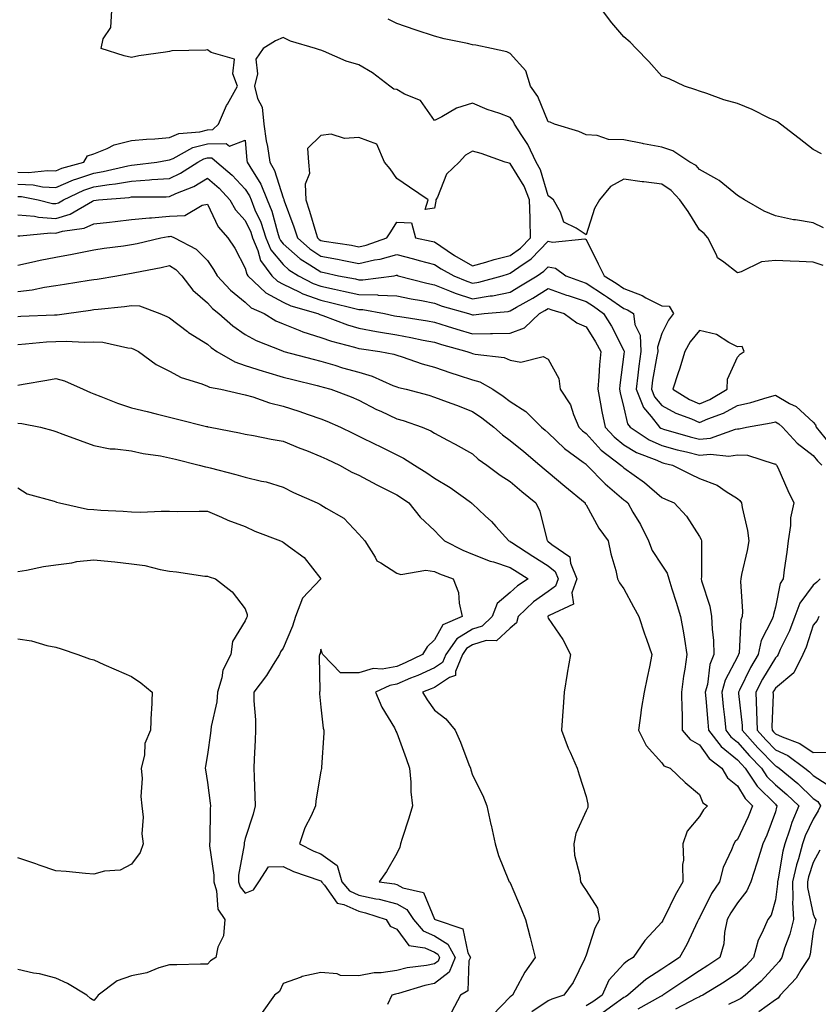
# Model space of a CAD drawing. Units: inches. Extents: x 939443 to 942083, y 7295258 to 7297898.
# Drawn here: x 940128 to 940339, y 7296170 to 7296430 of the extents above; entities that cross this region are included whole.
import ezdxf

# ---------------------------------------------------------------- set-up
doc = ezdxf.new("R2010")
doc.units = ezdxf.units.IN
doc.header["$MEASUREMENT"] = 0
doc.layers.add('Contour_93947295', color=7, linetype='Continuous', true_color=0x3f2ac9)

msp = doc.modelspace()

# ---------------------------------------------------------------- linework, layer by layer
at = {"layer": 'Contour_93947295'}
for points in [[(940128.05, 7296389.27, 3249), (940130.79, 7296389.18, 3249), (940135.86, 7296389.73, 3249), (940138.05, 7296389.62, 3249), (940139.67, 7296390.3, 3249), (940145.4, 7296391.92, 3249), (940146.44, 7296393.53, 3249), (940148.05, 7296394.11, 3249), (940151.64, 7296395.51, 3249), (940153.47, 7296396.5, 3249), (940158.05, 7296397.58, 3249), (940161.97, 7296398, 3249), (940164.17, 7296398.04, 3249), (940168.05, 7296398.39, 3249), (940170.54, 7296399.43, 3249), (940176.06, 7296399.93, 3249), (940178.05, 7296400.45, 3249), (940179.49, 7296400.48, 3249), (940181.03, 7296401.92, 3249), (940183.11, 7296406.86, 3249), (940183.33, 7296407.2, 3249), (940186.04, 7296411.92, 3249), (940184.78, 7296415.19, 3249), (940185.2, 7296419.07, 3249), (940179.09, 7296420.88, 3249), (940178.05, 7296421.58, 3249), (940177.62, 7296421.49, 3249), (940168.67, 7296421.3, 3249), (940168.05, 7296421.11, 3249), (940167.04, 7296420.91, 3249), (940159.99, 7296419.98, 3249), (940158.05, 7296419.53, 3249), (940156.11, 7296419.98, 3249), (940150.04, 7296421.92, 3249), (940150.56, 7296424.43, 3249), (940152.53, 7296427.44, 3249), (940152.8, 7296431.92, 3249)], [(940340.23, 7296394.1, 3247), (940338.05, 7296395.27, 3247), (940334.31, 7296398.18, 3247), (940329.42, 7296401.92, 3247), (940328.65, 7296402.52, 3247), (940328.05, 7296402.8, 3247), (940326.42, 7296403.55, 3247), (940321.93, 7296405.8, 3247), (940318.05, 7296407.38, 3247), (940314.45, 7296408.32, 3247), (940309.92, 7296410.05, 3247), (940308.05, 7296410.64, 3247), (940307.08, 7296410.95, 3247), (940304.06, 7296411.92, 3247), (940299.98, 7296413.85, 3247), (940298.05, 7296414.59, 3247), (940294.61, 7296418.48, 3247), (940291.26, 7296421.92, 3247), (940289.71, 7296423.58, 3247), (940288.05, 7296425, 3247), (940284.83, 7296428.7, 3247), (940282.36, 7296431.92, 3247)], [(940340.72, 7296374.59, 3248), (940338.05, 7296375.87, 3248), (940333.33, 7296376.64, 3248), (940332.8, 7296376.67, 3248), (940328.05, 7296377.7, 3248), (940325.12, 7296378.99, 3248), (940319.87, 7296381.92, 3248), (940318.77, 7296382.64, 3248), (940318.05, 7296383.08, 3248), (940313.2, 7296387.07, 3248), (940312.61, 7296387.36, 3248), (940308.05, 7296389.97, 3248), (940307.16, 7296391.03, 3248), (940305.5, 7296391.92, 3248), (940300.97, 7296394.84, 3248), (940298.05, 7296395.82, 3248), (940293.22, 7296396.75, 3248), (940292.94, 7296396.81, 3248), (940288.05, 7296397.77, 3248), (940283.96, 7296397.83, 3248), (940281, 7296398.97, 3248), (940278.05, 7296399.07, 3248), (940276.15, 7296400.02, 3248), (940269.75, 7296401.92, 3248), (940268.62, 7296402.49, 3248), (940268.05, 7296402.55, 3248), (940265.34, 7296409.21, 3248), (940263.38, 7296411.92, 3248), (940262.14, 7296416.01, 3248), (940258.05, 7296420.6, 3248), (940257.15, 7296421.02, 3248), (940253.05, 7296421.92, 3248), (940248.91, 7296422.78, 3248), (940248.05, 7296422.91, 3248), (940246.74, 7296423.23, 3248), (940240.55, 7296424.42, 3248), (940238.05, 7296425.15, 3248), (940233.2, 7296426.77, 3248), (940232.97, 7296426.84, 3248), (940228.05, 7296428.48, 3248), (940225.76, 7296429.63, 3248)], [(940340.7, 7296364.57, 3249), (940338.05, 7296365.45, 3249), (940334.35, 7296365.62, 3249), (940331.92, 7296365.79, 3249), (940328.05, 7296365.96, 3249), (940324.38, 7296365.59, 3249), (940319.06, 7296362.93, 3249), (940318.05, 7296362.71, 3249), (940314.44, 7296365.53, 3249), (940312.75, 7296366.62, 3249), (940312.51, 7296367.46, 3249), (940310.21, 7296371.92, 3249), (940309.21, 7296373.08, 3249), (940308.05, 7296374.05, 3249), (940305.01, 7296378.88, 3249), (940302.78, 7296381.92, 3249), (940300.56, 7296384.43, 3249), (940298.05, 7296386.05, 3249), (940293.28, 7296386.69, 3249), (940292.86, 7296386.73, 3249), (940288.05, 7296387.4, 3249), (940284.48, 7296385.49, 3249), (940281.64, 7296381.92, 3249), (940280.32, 7296379.65, 3249), (940278.05, 7296372.74, 3249), (940275.48, 7296374.49, 3249), (940272.19, 7296376.06, 3249), (940271.31, 7296378.66, 3249), (940269.43, 7296381.92, 3249), (940268.69, 7296382.56, 3249), (940268.05, 7296382.98, 3249), (940266.02, 7296389.89, 3249), (940264.92, 7296391.92, 3249), (940262.66, 7296396.53, 3249), (940261.08, 7296398.89, 3249), (940259.19, 7296401.92, 3249), (940258.81, 7296402.68, 3249), (940258.05, 7296403.67, 3249), (940255.27, 7296404.7, 3249), (940251.92, 7296405.79, 3249), (940248.05, 7296407.47, 3249), (940243.85, 7296406.12, 3249), (940239.96, 7296403.83, 3249), (940238.05, 7296402.91, 3249), (940234.3, 7296408.17, 3249), (940230.13, 7296409.84, 3249), (940228.05, 7296411.04, 3249), (940227.31, 7296411.18, 3249), (940226.28, 7296411.92, 3249), (940221.63, 7296415.5, 3249), (940218.05, 7296417.55, 3249), (940214.71, 7296418.58, 3249), (940208.75, 7296421.22, 3249), (940208.05, 7296421.48, 3249), (940207.68, 7296421.55, 3249), (940206.59, 7296421.92, 3249), (940200.01, 7296423.88, 3249), (940198.05, 7296424.83, 3249), (940196.03, 7296423.94, 3249), (940192.83, 7296421.92, 3249), (940190.89, 7296419.08, 3249), (940191.3, 7296415.17, 3249), (940190.5, 7296411.92, 3249), (940191.29, 7296408.68, 3249), (940192.54, 7296406.41, 3249), (940193.01, 7296401.92, 3249), (940193.62, 7296397.49, 3249), (940193.91, 7296396.06, 3249), (940194.54, 7296391.92, 3249), (940195.81, 7296389.68, 3249), (940198.05, 7296382.44, 3249), (940198.23, 7296382.1, 3249), (940198.24, 7296381.92, 3249), (940198.33, 7296381.64, 3249), (940200.92, 7296374.79, 3249), (940201.84, 7296371.92, 3249), (940205.11, 7296368.98, 3249), (940208.05, 7296367.06, 3249), (940212.4, 7296366.27, 3249), (940214.07, 7296365.9, 3249), (940218.05, 7296365.14, 3249), (940222.19, 7296366.06, 3249), (940223.69, 7296366.28, 3249), (940228.05, 7296367.48, 3249), (940232.52, 7296366.39, 3249), (940234.03, 7296365.94, 3249), (940238.05, 7296364.88, 3249), (940239.82, 7296363.69, 3249), (940243.13, 7296361.92, 3249), (940246.56, 7296360.43, 3249), (940248.05, 7296359.93, 3249), (940249.75, 7296360.22, 3249), (940255.87, 7296361.92, 3249), (940257.55, 7296362.42, 3249), (940258.05, 7296362.55, 3249), (940260.31, 7296364.18, 3249), (940263.59, 7296366.38, 3249), (940268.05, 7296371.01, 3249), (940269.21, 7296370.76, 3249), (940277.74, 7296371.61, 3249), (940278.05, 7296371.45, 3249), (940281.22, 7296365.09, 3249), (940282.85, 7296361.92, 3249), (940286.04, 7296359.91, 3249), (940288.05, 7296358.5, 3249), (940292.84, 7296356.71, 3249), (940293.86, 7296356.11, 3249), (940298.05, 7296353.94, 3249), (940300.03, 7296353.9, 3249), (940301.17, 7296351.92, 3249), (940299.8, 7296350.17, 3249), (940298.05, 7296346.63, 3249), (940296.9, 7296343.07, 3249), (940296.97, 7296341.92, 3249), (940296.78, 7296340.65, 3249), (940295.62, 7296334.35, 3249), (940295.31, 7296331.92, 3249), (940296.1, 7296329.97, 3249), (940298.05, 7296327.67, 3249), (940301.75, 7296325.62, 3249), (940305.87, 7296324.1, 3249), (940308.05, 7296323.15, 3249), (940310.23, 7296324.1, 3249), (940314.34, 7296325.63, 3249), (940318.05, 7296327.62, 3249), (940321.56, 7296328.41, 3249), (940325.9, 7296329.77, 3249), (940328.05, 7296330.33, 3249), (940331.78, 7296328.19, 3249), (940333.5, 7296327.37, 3249), (940338.05, 7296323.21, 3249), (940338.68, 7296322.55, 3249), (940338.78, 7296321.92, 3249), (940342.28, 7296317.69, 3249)], [(940128.05, 7296386.06, 3248), (940132.03, 7296385.9, 3248), (940134.56, 7296385.41, 3248), (940138.05, 7296385.23, 3248), (940142.75, 7296387.22, 3248), (940143.59, 7296387.46, 3248), (940148.05, 7296389.01, 3248), (940150.58, 7296389.39, 3248), (940157.08, 7296390.95, 3248), (940158.05, 7296391.12, 3248), (940158.8, 7296391.17, 3248), (940164.71, 7296391.92, 3248), (940167.53, 7296392.44, 3248), (940168.05, 7296392.49, 3248), (940169.02, 7296392.89, 3248), (940174.22, 7296395.75, 3248), (940178.05, 7296396.74, 3248), (940182.98, 7296396.85, 3248), (940183.89, 7296396.08, 3248), (940188.05, 7296397.74, 3248), (940188.5, 7296392.37, 3248), (940188.57, 7296391.92, 3248), (940189.23, 7296390.74, 3248), (940192.2, 7296386.07, 3248), (940193.89, 7296381.92, 3248), (940195.08, 7296378.95, 3248), (940196.56, 7296373.41, 3248), (940197.04, 7296371.92, 3248), (940197.35, 7296371.22, 3248), (940198.05, 7296370.36, 3248), (940202.54, 7296366.41, 3248), (940205.15, 7296364.82, 3248), (940208.05, 7296362.91, 3248), (940208.89, 7296362.76, 3248), (940212.72, 7296361.92, 3248), (940217.18, 7296361.05, 3248), (940218.05, 7296360.86, 3248), (940219.14, 7296360.83, 3248), (940227.36, 7296361.92, 3248), (940227.96, 7296362.01, 3248), (940228.05, 7296362.03, 3248), (940228.14, 7296362.01, 3248), (940228.44, 7296361.92, 3248), (940236.03, 7296359.9, 3248), (940238.05, 7296359.5, 3248), (940242.01, 7296357.96, 3248), (940243.46, 7296357.33, 3248), (940248.05, 7296355.8, 3248), (940252.72, 7296356.59, 3248), (940253.33, 7296356.64, 3248), (940258.05, 7296357.6, 3248), (940260.77, 7296359.2, 3248), (940265.16, 7296361.92, 3248), (940266.89, 7296363.08, 3248), (940268.05, 7296364.29, 3248), (940269.99, 7296363.86, 3248), (940272.72, 7296361.92, 3248), (940276.58, 7296360.45, 3248), (940278.05, 7296359.97, 3248), (940282.93, 7296356.8, 3248), (940283.72, 7296356.25, 3248), (940288.05, 7296353.21, 3248), (940288.99, 7296352.86, 3248), (940290.57, 7296351.92, 3248), (940290.94, 7296349.03, 3248), (940292.31, 7296346.18, 3248), (940292.54, 7296341.92, 3248), (940291.98, 7296337.99, 3248), (940291.76, 7296335.63, 3248), (940291.27, 7296331.92, 3248), (940293.23, 7296327.1, 3248), (940295.25, 7296324.72, 3248), (940297.43, 7296321.92, 3248), (940297.81, 7296321.68, 3248), (940298.05, 7296321.57, 3248), (940298.54, 7296321.43, 3248), (940305.52, 7296319.39, 3248), (940308.05, 7296318.75, 3248), (940310.94, 7296319.03, 3248), (940317.54, 7296321.41, 3248), (940318.05, 7296321.5, 3248), (940318.49, 7296321.48, 3248), (940320.39, 7296321.92, 3248), (940326.93, 7296323.04, 3248), (940328.05, 7296323.33, 3248), (940328.95, 7296322.82, 3248), (940329.91, 7296321.92, 3248), (940333.82, 7296317.69, 3248), (940338.05, 7296314.46, 3248), (940339.19, 7296313.06, 3248), (940340.32, 7296311.92, 3248)], [(940128.05, 7296382.84, 3247), (940128.94, 7296382.81, 3247), (940133.41, 7296381.92, 3247), (940137.14, 7296381.01, 3247), (940138.05, 7296380.95, 3247), (940138.79, 7296381.18, 3247), (940140.07, 7296381.92, 3247), (940145.45, 7296384.52, 3247), (940148.05, 7296385.42, 3247), (940152.16, 7296386.03, 3247), (940153.8, 7296386.17, 3247), (940158.05, 7296386.91, 3247), (940162.78, 7296387.19, 3247), (940163.41, 7296387.28, 3247), (940168.05, 7296387.59, 3247), (940171, 7296388.97, 3247), (940175.54, 7296391.92, 3247), (940177.16, 7296392.81, 3247), (940178.05, 7296393.04, 3247), (940179.2, 7296393.07, 3247), (940180.54, 7296391.92, 3247), (940184.62, 7296388.49, 3247), (940188.05, 7296384.74, 3247), (940189.14, 7296383.01, 3247), (940189.59, 7296381.92, 3247), (940190.63, 7296379.34, 3247), (940192.15, 7296376.02, 3247), (940193.51, 7296371.92, 3247), (940194.86, 7296368.73, 3247), (940198.05, 7296364.83, 3247), (940199.59, 7296363.46, 3247), (940202.13, 7296361.92, 3247), (940205.99, 7296359.86, 3247), (940208.05, 7296359.11, 3247), (940211.64, 7296358.33, 3247), (940214, 7296357.87, 3247), (940218.05, 7296356.94, 3247), (940222.95, 7296356.82, 3247), (940223.2, 7296356.77, 3247), (940228.05, 7296356.62, 3247), (940231.9, 7296355.77, 3247), (940234.6, 7296355.37, 3247), (940238.05, 7296354.69, 3247), (940240.04, 7296353.91, 3247), (940247.05, 7296351.92, 3247), (940247.81, 7296351.68, 3247), (940248.05, 7296351.6, 3247), (940248.36, 7296351.61, 3247), (940251.17, 7296351.92, 3247), (940257.47, 7296352.5, 3247), (940258.05, 7296352.61, 3247), (940259.72, 7296353.59, 3247), (940263.96, 7296356.01, 3247), (940268.05, 7296358.52, 3247), (940272.91, 7296356.78, 3247), (940273.3, 7296356.67, 3247), (940278.05, 7296355.09, 3247), (940279.98, 7296353.85, 3247), (940282.69, 7296351.92, 3247), (940284.74, 7296348.61, 3247), (940288.05, 7296342.12, 3247), (940288.11, 7296341.98, 3247), (940288.12, 7296341.92, 3247), (940288.11, 7296341.86, 3247), (940288.05, 7296341.23, 3247), (940286.99, 7296332.98, 3247), (940286.89, 7296331.92, 3247), (940287.08, 7296330.95, 3247), (940288.05, 7296327.02, 3247), (940288.96, 7296322.83, 3247), (940289.67, 7296321.92, 3247), (940294.73, 7296318.6, 3247), (940298.05, 7296317.09, 3247), (940302.11, 7296315.98, 3247), (940304.56, 7296315.41, 3247), (940308.05, 7296314.52, 3247), (940310.93, 7296314.8, 3247), (940315.73, 7296314.24, 3247), (940318.05, 7296314.63, 3247), (940320.66, 7296314.53, 3247), (940327.74, 7296312.23, 3247), (940328.05, 7296312.21, 3247), (940328.19, 7296312.06, 3247), (940328.38, 7296311.92, 3247), (940328.67, 7296311.3, 3247), (940331.32, 7296305.19, 3247), (940332.95, 7296301.92, 3247), (940332, 7296297.97, 3247), (940332.08, 7296295.95, 3247), (940331.47, 7296291.92, 3247), (940331.07, 7296288.9, 3247), (940330.41, 7296284.28, 3247), (940330.09, 7296281.92, 3247), (940329.29, 7296280.68, 3247), (940328.05, 7296274.38, 3247), (940327.53, 7296272.44, 3247), (940327.48, 7296271.92, 3247), (940327.14, 7296271.01, 3247), (940324.34, 7296265.63, 3247), (940323.48, 7296261.92, 3247), (940321.5, 7296258.47, 3247), (940318.6, 7296252.47, 3247), (940318.32, 7296251.92, 3247), (940318.33, 7296251.64, 3247), (940319.28, 7296243.15, 3247), (940319.32, 7296241.92, 3247), (940323.42, 7296237.29, 3247), (940328.05, 7296232.52, 3247), (940328.45, 7296232.32, 3247), (940329.01, 7296231.92, 3247), (940334, 7296227.87, 3247), (940338.05, 7296223.9, 3247), (940339.25, 7296223.12, 3247), (940339.97, 7296221.92, 3247), (940339.32, 7296220.65, 3247), (940338.05, 7296218.45, 3247), (940335.93, 7296214.04, 3247), (940335.2, 7296211.92, 3247), (940334.12, 7296207.99, 3247), (940333.59, 7296206.38, 3247), (940332.55, 7296201.92, 3247), (940332.7, 7296197.27, 3247), (940332.59, 7296196.46, 3247), (940332.8, 7296191.92, 3247), (940331.91, 7296188.06, 3247), (940330.48, 7296184.35, 3247), (940329.77, 7296181.92, 3247), (940329.09, 7296180.88, 3247), (940328.05, 7296179.79, 3247), (940324.28, 7296175.69, 3247), (940320.06, 7296171.92, 3247), (940318.94, 7296171.03, 3247), (940318.05, 7296170.65, 3247), (940315.66, 7296169.53, 3247)], [(940128.05, 7296377.97, 3246), (940132.38, 7296377.59, 3246), (940133.46, 7296377.33, 3246), (940138.05, 7296377.05, 3246), (940141.82, 7296378.15, 3246), (940147.74, 7296381.61, 3246), (940148.05, 7296381.75, 3246), (940149.3, 7296381.92, 3246), (940157.38, 7296382.59, 3246), (940158.05, 7296382.71, 3246), (940158.89, 7296382.76, 3246), (940167.21, 7296382.76, 3246), (940168.05, 7296382.82, 3246), (940169.73, 7296383.6, 3246), (940174.48, 7296385.49, 3246), (940178.05, 7296387.64, 3246), (940181.13, 7296385, 3246), (940183.97, 7296381.92, 3246), (940185.45, 7296379.32, 3246), (940188.05, 7296376.5, 3246), (940189.5, 7296373.37, 3246), (940189.97, 7296371.92, 3246), (940191.36, 7296368.61, 3246), (940192.05, 7296365.92, 3246), (940195.06, 7296361.92, 3246), (940196.59, 7296360.46, 3246), (940198.05, 7296359.65, 3246), (940202.32, 7296357.65, 3246), (940203.27, 7296357.14, 3246), (940208.05, 7296355.41, 3246), (940210.91, 7296354.78, 3246), (940216.62, 7296353.35, 3246), (940218.05, 7296353.02, 3246), (940219.12, 7296352.99, 3246), (940224.83, 7296351.92, 3246), (940227.48, 7296351.35, 3246), (940228.05, 7296351.26, 3246), (940228.86, 7296351.11, 3246), (940236.16, 7296350.03, 3246), (940238.05, 7296349.65, 3246), (940241.34, 7296348.63, 3246), (940243.91, 7296347.78, 3246), (940248.05, 7296346.56, 3246), (940252.79, 7296346.66, 3246), (940253.36, 7296346.61, 3246), (940258.05, 7296346.71, 3246), (940261.81, 7296348.16, 3246), (940265.75, 7296351.92, 3246), (940267.21, 7296352.76, 3246), (940268.05, 7296353.28, 3246), (940269.05, 7296352.92, 3246), (940272.32, 7296351.92, 3246), (940275.64, 7296349.51, 3246), (940278.05, 7296348.38, 3246), (940280.59, 7296344.46, 3246), (940281.97, 7296341.92, 3246), (940281.61, 7296338.36, 3246), (940281.43, 7296335.3, 3246), (940281.13, 7296331.92, 3246), (940281.87, 7296328.1, 3246), (940282.19, 7296326.06, 3246), (940283.07, 7296321.92, 3246), (940285.46, 7296319.33, 3246), (940288.05, 7296317.27, 3246), (940291.39, 7296315.26, 3246), (940296.79, 7296313.18, 3246), (940298.05, 7296312.6, 3246), (940298.59, 7296312.46, 3246), (940300.86, 7296311.92, 3246), (940305.6, 7296309.47, 3246), (940308.05, 7296308.38, 3246), (940312.7, 7296306.57, 3246), (940315.04, 7296304.93, 3246), (940318.05, 7296303.08, 3246), (940318.68, 7296302.55, 3246), (940319.1, 7296301.92, 3246), (940319.29, 7296300.68, 3246), (940320.73, 7296294.6, 3246), (940321.07, 7296291.92, 3246), (940320.58, 7296289.39, 3246), (940319.14, 7296283.01, 3246), (940318.92, 7296281.92, 3246), (940318.82, 7296281.15, 3246), (940319.35, 7296273.22, 3246), (940319.24, 7296271.92, 3246), (940318.92, 7296271.05, 3246), (940318.45, 7296262.32, 3246), (940318.35, 7296261.92, 3246), (940318.25, 7296261.72, 3246), (940318.05, 7296261.32, 3246), (940314.81, 7296255.16, 3246), (940313.93, 7296251.92, 3246), (940314.29, 7296248.16, 3246), (940314.62, 7296245.35, 3246), (940314.97, 7296241.92, 3246), (940316.31, 7296240.18, 3246), (940318.05, 7296238.77, 3246), (940321.25, 7296235.12, 3246), (940324.36, 7296231.92, 3246), (940325.82, 7296229.69, 3246), (940328.05, 7296227.5, 3246), (940331.1, 7296224.97, 3246), (940334.21, 7296221.92, 3246), (940332.39, 7296217.58, 3246), (940331.88, 7296215.75, 3246), (940330.56, 7296211.92, 3246), (940330.02, 7296209.95, 3246), (940328.78, 7296202.65, 3246), (940328.62, 7296201.92, 3246), (940328.64, 7296201.33, 3246), (940328.05, 7296197.13, 3246), (940326.9, 7296193.07, 3246), (940326.08, 7296191.92, 3246), (940324.59, 7296188.46, 3246), (940323.47, 7296186.5, 3246), (940322.3, 7296181.92, 3246), (940320.26, 7296179.71, 3246), (940318.05, 7296177.72, 3246), (940314.57, 7296175.4, 3246), (940308.9, 7296171.92, 3246), (940308.32, 7296171.65, 3246), (940308.05, 7296171.52, 3246), (940307.26, 7296171.13, 3246), (940301.69, 7296168.28, 3246)], [(940128.05, 7296372.45, 3245), (940128.54, 7296372.41, 3245), (940136.76, 7296373.21, 3245), (940138.05, 7296373.13, 3245), (940139.77, 7296373.64, 3245), (940145.55, 7296374.42, 3245), (940148.05, 7296375.57, 3245), (940152.2, 7296376.07, 3245), (940153.74, 7296376.23, 3245), (940158.05, 7296376.75, 3245), (940162.76, 7296377.21, 3245), (940163.34, 7296377.21, 3245), (940168.05, 7296377.6, 3245), (940172.13, 7296377.84, 3245), (940176.67, 7296380.54, 3245), (940178.05, 7296380.79, 3245), (940180.92, 7296374.79, 3245), (940183.49, 7296371.92, 3245), (940185.31, 7296369.18, 3245), (940188.05, 7296363.88, 3245), (940188.45, 7296362.32, 3245), (940188.75, 7296361.92, 3245), (940193.54, 7296357.41, 3245), (940198.05, 7296354.89, 3245), (940200.07, 7296353.94, 3245), (940207.19, 7296351.92, 3245), (940207.79, 7296351.66, 3245), (940208.05, 7296351.58, 3245), (940208.58, 7296351.39, 3245), (940215.09, 7296348.96, 3245), (940218.05, 7296348.07, 3245), (940222.76, 7296347.21, 3245), (940223.24, 7296347.11, 3245), (940228.05, 7296346.29, 3245), (940231.76, 7296345.63, 3245), (940235.07, 7296344.9, 3245), (940238.05, 7296344.32, 3245), (940239.89, 7296343.76, 3245), (940246.57, 7296341.92, 3245), (940247.64, 7296341.51, 3245), (940248.05, 7296341.37, 3245), (940248.81, 7296341.16, 3245), (940256.46, 7296340.33, 3245), (940258.05, 7296339.61, 3245), (940260.86, 7296339.11, 3245), (940266.74, 7296340.61, 3245), (940268.05, 7296339.86, 3245), (940270.87, 7296334.74, 3245), (940271.22, 7296331.92, 3245), (940273.94, 7296327.81, 3245), (940274.71, 7296325.26, 3245), (940276.14, 7296321.92, 3245), (940277.11, 7296320.98, 3245), (940278.05, 7296320.27, 3245), (940282.02, 7296315.89, 3245), (940287.25, 7296311.92, 3245), (940287.64, 7296311.51, 3245), (940288.05, 7296311.18, 3245), (940290.74, 7296309.23, 3245), (940293.46, 7296307.33, 3245), (940298.05, 7296303.37, 3245), (940299.02, 7296302.89, 3245), (940301.31, 7296301.92, 3245), (940304.54, 7296298.41, 3245), (940308.05, 7296293.09, 3245), (940308.43, 7296292.3, 3245), (940308.57, 7296291.92, 3245), (940308.51, 7296291.46, 3245), (940308.51, 7296282.38, 3245), (940308.46, 7296281.92, 3245), (940308.58, 7296281.39, 3245), (940310.76, 7296274.63, 3245), (940311.22, 7296271.92, 3245), (940311.34, 7296268.63, 3245), (940311.72, 7296265.59, 3245), (940311.84, 7296261.92, 3245), (940310.75, 7296259.22, 3245), (940310.1, 7296253.97, 3245), (940309.55, 7296251.92, 3245), (940309.71, 7296250.26, 3245), (940310.2, 7296244.07, 3245), (940310.41, 7296241.92, 3245), (940313.74, 7296237.61, 3245), (940318.05, 7296234.1, 3245), (940319.07, 7296232.94, 3245), (940320.06, 7296231.92, 3245), (940323.25, 7296227.12, 3245), (940328.05, 7296222.35, 3245), (940328.28, 7296222.15, 3245), (940328.53, 7296221.92, 3245), (940328.38, 7296221.59, 3245), (940328.05, 7296220.38, 3245), (940325.76, 7296214.21, 3245), (940324.73, 7296211.92, 3245), (940323.23, 7296207.1, 3245), (940323.15, 7296206.82, 3245), (940321.56, 7296201.92, 3245), (940320.51, 7296199.46, 3245), (940318.05, 7296196.34, 3245), (940316.26, 7296193.71, 3245), (940315.3, 7296191.92, 3245), (940314.61, 7296188.48, 3245), (940314.44, 7296185.53, 3245), (940313.4, 7296181.92, 3245), (940310.21, 7296179.76, 3245), (940308.05, 7296178.4, 3245), (940304.14, 7296175.83, 3245), (940298.37, 7296171.92, 3245), (940298.16, 7296171.81, 3245), (940298.05, 7296171.76, 3245), (940297.69, 7296171.56, 3245), (940291.74, 7296168.23, 3245)], [(940128.05, 7296364.73, 3244), (940131.61, 7296365.48, 3244), (940133.94, 7296366.03, 3244), (940138.05, 7296366.83, 3244), (940142.37, 7296367.6, 3244), (940144.1, 7296367.97, 3244), (940148.05, 7296368.72, 3244), (940150.83, 7296369.14, 3244), (940155.94, 7296369.81, 3244), (940158.05, 7296370.11, 3244), (940159.54, 7296370.43, 3244), (940165.8, 7296371.92, 3244), (940167.71, 7296372.26, 3244), (940168.05, 7296372.29, 3244), (940168.44, 7296372.31, 3244), (940169.37, 7296371.92, 3244), (940175.09, 7296368.96, 3244), (940178.05, 7296365.94, 3244), (940179.7, 7296363.57, 3244), (940180.61, 7296361.92, 3244), (940184.2, 7296358.07, 3244), (940188.05, 7296354.9, 3244), (940189.6, 7296353.47, 3244), (940193.04, 7296351.92, 3244), (940196.17, 7296350.04, 3244), (940198.05, 7296349.2, 3244), (940202.49, 7296347.48, 3244), (940203.26, 7296347.13, 3244), (940208.05, 7296345.61, 3244), (940210.8, 7296344.67, 3244), (940216.91, 7296343.06, 3244), (940218.05, 7296342.72, 3244), (940218.72, 7296342.59, 3244), (940223.59, 7296341.92, 3244), (940227.32, 7296341.19, 3244), (940228.05, 7296340.91, 3244), (940229.5, 7296340.47, 3244), (940234.8, 7296338.67, 3244), (940238.05, 7296337.78, 3244), (940242.38, 7296336.25, 3244), (940244.28, 7296335.69, 3244), (940248.05, 7296334.46, 3244), (940250.03, 7296333.9, 3244), (940253.44, 7296331.92, 3244), (940256.2, 7296330.07, 3244), (940258.05, 7296328.69, 3244), (940262.15, 7296326.02, 3244), (940266.25, 7296321.92, 3244), (940267.24, 7296321.11, 3244), (940268.05, 7296320.44, 3244), (940272.4, 7296316.27, 3244), (940277.29, 7296312.68, 3244), (940278.05, 7296312.11, 3244), (940278.14, 7296312.01, 3244), (940278.25, 7296311.92, 3244), (940283.06, 7296306.93, 3244), (940288.05, 7296302.76, 3244), (940288.54, 7296302.41, 3244), (940289.09, 7296301.92, 3244), (940290.45, 7296299.52, 3244), (940292.39, 7296296.26, 3244), (940294.54, 7296291.92, 3244), (940295.48, 7296289.35, 3244), (940298.05, 7296285.52, 3244), (940299.51, 7296283.38, 3244), (940299.88, 7296281.92, 3244), (940300.7, 7296279.27, 3244), (940301.82, 7296275.69, 3244), (940302.98, 7296271.92, 3244), (940303.76, 7296267.63, 3244), (940304.01, 7296265.96, 3244), (940304.7, 7296261.92, 3244), (940304.15, 7296258.02, 3244), (940303.83, 7296256.14, 3244), (940303.28, 7296251.92, 3244), (940303.32, 7296247.19, 3244), (940303.41, 7296246.56, 3244), (940303.46, 7296241.92, 3244), (940305.55, 7296239.42, 3244), (940308.05, 7296238.06, 3244), (940310.61, 7296234.48, 3244), (940313.94, 7296231.92, 3244), (940315.43, 7296229.3, 3244), (940318.05, 7296227.26, 3244), (940320.04, 7296223.91, 3244), (940322.04, 7296221.92, 3244), (940320.9, 7296219.07, 3244), (940318.05, 7296213.08, 3244), (940317.45, 7296212.52, 3244), (940317.06, 7296211.92, 3244), (940316.48, 7296210.35, 3244), (940314.28, 7296205.69, 3244), (940313.26, 7296201.92, 3244), (940311.21, 7296198.76, 3244), (940308.05, 7296192.41, 3244), (940307.86, 7296192.11, 3244), (940307.78, 7296191.92, 3244), (940307.49, 7296191.36, 3244), (940304.66, 7296185.31, 3244), (940302.71, 7296181.92, 3244), (940299.9, 7296180.07, 3244), (940298.05, 7296178.83, 3244), (940293.87, 7296176.1, 3244), (940289.12, 7296171.92, 3244), (940288.43, 7296171.54, 3244), (940288.05, 7296171.32, 3244), (940286.06, 7296169.93, 3244), (940282.56, 7296167.41, 3244)], [(940128.05, 7296357.74, 3243), (940131.79, 7296358.18, 3243), (940135.02, 7296358.89, 3243), (940138.05, 7296359.32, 3243), (940140.32, 7296359.65, 3243), (940146.82, 7296360.69, 3243), (940148.05, 7296360.88, 3243), (940148.97, 7296361, 3243), (940154.11, 7296361.92, 3243), (940157.49, 7296362.48, 3243), (940158.05, 7296362.56, 3243), (940158.87, 7296362.74, 3243), (940165.87, 7296364.1, 3243), (940168.05, 7296364.58, 3243), (940169.7, 7296363.57, 3243), (940171.32, 7296361.92, 3243), (940174.2, 7296358.07, 3243), (940178.05, 7296354.74, 3243), (940179.41, 7296353.28, 3243), (940181.1, 7296351.92, 3243), (940184.78, 7296348.65, 3243), (940188.05, 7296346.36, 3243), (940190.91, 7296344.78, 3243), (940197.92, 7296342.05, 3243), (940198.05, 7296341.99, 3243), (940198.1, 7296341.97, 3243), (940198.29, 7296341.92, 3243), (940206.01, 7296339.88, 3243), (940208.05, 7296339.36, 3243), (940211.69, 7296338.28, 3243), (940213.76, 7296337.63, 3243), (940218.05, 7296336.41, 3243), (940221.54, 7296335.41, 3243), (940227.06, 7296332.91, 3243), (940228.05, 7296332.55, 3243), (940228.53, 7296332.4, 3243), (940230.55, 7296331.92, 3243), (940236.51, 7296330.38, 3243), (940238.05, 7296329.88, 3243), (940241.34, 7296328.63, 3243), (940243.82, 7296327.69, 3243), (940248.05, 7296326.05, 3243), (940250.51, 7296324.38, 3243), (940253.72, 7296321.92, 3243), (940256.01, 7296319.88, 3243), (940258.05, 7296318.4, 3243), (940261.59, 7296315.46, 3243), (940265.88, 7296311.92, 3243), (940267.03, 7296310.9, 3243), (940268.05, 7296310.07, 3243), (940272.46, 7296306.33, 3243), (940277.78, 7296301.92, 3243), (940277.85, 7296301.72, 3243), (940278.05, 7296301.42, 3243), (940281.42, 7296295.29, 3243), (940283.88, 7296291.92, 3243), (940284.57, 7296288.44, 3243), (940285.88, 7296284.09, 3243), (940286.39, 7296281.92, 3243), (940286.91, 7296280.78, 3243), (940288.05, 7296279.22, 3243), (940290.62, 7296274.49, 3243), (940292.01, 7296271.92, 3243), (940293.45, 7296267.32, 3243), (940294, 7296265.97, 3243), (940295.47, 7296261.92, 3243), (940294.79, 7296258.66, 3243), (940294.18, 7296255.79, 3243), (940293.38, 7296251.92, 3243), (940292.59, 7296247.38, 3243), (940292.52, 7296246.39, 3243), (940291.87, 7296241.92, 3243), (940293.97, 7296237.84, 3243), (940298.05, 7296233.26, 3243), (940298.62, 7296232.49, 3243), (940300.27, 7296231.92, 3243), (940304.26, 7296228.13, 3243), (940308.05, 7296224.97, 3243), (940308.89, 7296222.76, 3243), (940310.15, 7296221.92, 3243), (940309.07, 7296220.9, 3243), (940308.05, 7296219.12, 3243), (940304.74, 7296215.23, 3243), (940303.65, 7296211.92, 3243), (940303.76, 7296207.63, 3243), (940303.53, 7296206.44, 3243), (940303.61, 7296201.92, 3243), (940301.57, 7296198.4, 3243), (940298.84, 7296192.71, 3243), (940298.44, 7296191.92, 3243), (940298.3, 7296191.67, 3243), (940298.05, 7296191.24, 3243), (940293.57, 7296186.4, 3243), (940290.5, 7296181.92, 3243), (940288.98, 7296180.99, 3243), (940288.05, 7296180.19, 3243), (940284.09, 7296175.88, 3243), (940282.27, 7296171.92, 3243), (940279.82, 7296170.15, 3243), (940278.05, 7296169.1, 3243)], [(940128.05, 7296351.16, 3242), (940128.76, 7296351.21, 3242), (940137.68, 7296351.55, 3242), (940138.05, 7296351.57, 3242), (940138.39, 7296351.58, 3242), (940140.83, 7296351.92, 3242), (940147.16, 7296352.81, 3242), (940148.05, 7296352.95, 3242), (940149.23, 7296353.1, 3242), (940156.18, 7296353.79, 3242), (940158.05, 7296354.05, 3242), (940160.11, 7296353.98, 3242), (940165.53, 7296351.92, 3242), (940167.31, 7296351.18, 3242), (940168.05, 7296350.8, 3242), (940172.79, 7296347.18, 3242), (940173.08, 7296346.95, 3242), (940178.05, 7296343.8, 3242), (940179.06, 7296342.93, 3242), (940180.56, 7296341.92, 3242), (940185.27, 7296339.14, 3242), (940188.05, 7296338.24, 3242), (940192.83, 7296336.7, 3242), (940193.45, 7296336.52, 3242), (940198.05, 7296335.13, 3242), (940200.61, 7296334.48, 3242), (940207.06, 7296332.91, 3242), (940208.05, 7296332.65, 3242), (940208.62, 7296332.49, 3242), (940210.68, 7296331.92, 3242), (940216.04, 7296329.91, 3242), (940218.05, 7296329.05, 3242), (940222.74, 7296326.61, 3242), (940223.85, 7296326.12, 3242), (940228.05, 7296324.16, 3242), (940229.79, 7296323.66, 3242), (940234.79, 7296321.92, 3242), (940237.06, 7296320.93, 3242), (940238.05, 7296320.35, 3242), (940241.48, 7296318.49, 3242), (940243.53, 7296317.4, 3242), (940248.05, 7296314.85, 3242), (940249.6, 7296313.47, 3242), (940251.86, 7296311.92, 3242), (940255.4, 7296309.27, 3242), (940258.05, 7296307.58, 3242), (940261.06, 7296304.93, 3242), (940264.79, 7296301.92, 3242), (940265.85, 7296299.72, 3242), (940267.68, 7296292.29, 3242), (940267.81, 7296291.92, 3242), (940267.95, 7296291.82, 3242), (940268.05, 7296291.76, 3242), (940269, 7296290.97, 3242), (940273.8, 7296287.67, 3242), (940273.92, 7296286.05, 3242), (940275.59, 7296281.92, 3242), (940274.33, 7296278.2, 3242), (940274.76, 7296275.21, 3242), (940268.34, 7296272.21, 3242), (940268.05, 7296271.99, 3242), (940267.96, 7296271.92, 3242), (940267.94, 7296271.81, 3242), (940268.05, 7296271.49, 3242), (940271.95, 7296265.82, 3242), (940273.98, 7296261.92, 3242), (940273.03, 7296256.94, 3242), (940273.03, 7296256.9, 3242), (940272.25, 7296251.92, 3242), (940272, 7296247.97, 3242), (940271.86, 7296245.73, 3242), (940271.61, 7296241.92, 3242), (940273.34, 7296237.21, 3242), (940273.89, 7296236.08, 3242), (940275.71, 7296231.92, 3242), (940276.25, 7296230.12, 3242), (940278.05, 7296224.4, 3242), (940278.54, 7296222.41, 3242), (940278.57, 7296221.92, 3242), (940278.5, 7296221.47, 3242), (940278.05, 7296220.62, 3242), (940275.33, 7296214.64, 3242), (940274.83, 7296211.92, 3242), (940275.03, 7296208.9, 3242), (940276.39, 7296203.58, 3242), (940276.55, 7296201.92, 3242), (940277.11, 7296200.98, 3242), (940278.05, 7296199.56, 3242), (940281.06, 7296194.93, 3242), (940281.6, 7296191.92, 3242), (940280.37, 7296189.6, 3242), (940278.05, 7296182.55, 3242), (940277.87, 7296182.1, 3242), (940277.86, 7296181.92, 3242), (940277.63, 7296181.5, 3242), (940274.63, 7296175.34, 3242), (940272.19, 7296171.92, 3242), (940269.03, 7296170.94, 3242), (940268.05, 7296170.42, 3242), (940263.7, 7296167.57, 3242)], [(940128.05, 7296343.77, 3241), (940130.03, 7296343.9, 3241), (940135.56, 7296344.41, 3241), (940138.05, 7296344.57, 3241), (940140.79, 7296344.66, 3241), (940145.61, 7296344.36, 3241), (940148.05, 7296344.47, 3241), (940150.48, 7296344.35, 3241), (940157.09, 7296342.88, 3241), (940158.05, 7296342.82, 3241), (940158.67, 7296342.55, 3241), (940159.85, 7296341.92, 3241), (940164.56, 7296338.43, 3241), (940168.05, 7296336.71, 3241), (940171.13, 7296335, 3241), (940176.63, 7296333.34, 3241), (940178.05, 7296332.77, 3241), (940178.62, 7296332.49, 3241), (940181.59, 7296331.92, 3241), (940186.86, 7296330.73, 3241), (940188.05, 7296330.49, 3241), (940190.06, 7296329.91, 3241), (940194.46, 7296328.33, 3241), (940198.05, 7296327.46, 3241), (940202.24, 7296326.11, 3241), (940204.71, 7296325.26, 3241), (940208.05, 7296324.15, 3241), (940209.64, 7296323.51, 3241), (940213.25, 7296321.92, 3241), (940216.46, 7296320.33, 3241), (940218.05, 7296319.58, 3241), (940222.69, 7296317.28, 3241), (940223.17, 7296317.04, 3241), (940228.05, 7296314.63, 3241), (940229.87, 7296313.74, 3241), (940232.73, 7296311.92, 3241), (940235.98, 7296309.85, 3241), (940238.05, 7296308.47, 3241), (940242.16, 7296306.03, 3241), (940247.82, 7296301.92, 3241), (940247.93, 7296301.8, 3241), (940248.05, 7296301.68, 3241), (940251.42, 7296298.55, 3241), (940253.12, 7296296.99, 3241), (940254.27, 7296295.7, 3241), (940257.7, 7296291.92, 3241), (940257.94, 7296291.81, 3241), (940258.05, 7296291.77, 3241), (940258.48, 7296291.49, 3241), (940263.96, 7296287.83, 3241), (940268.05, 7296285.31, 3241), (940269.9, 7296283.77, 3241), (940270.65, 7296281.92, 3241), (940269.99, 7296279.98, 3241), (940268.05, 7296278.5, 3241), (940264.19, 7296275.78, 3241), (940260.11, 7296271.92, 3241), (940259.72, 7296270.25, 3241), (940258.05, 7296268.81, 3241), (940254.43, 7296265.54, 3241), (940251.71, 7296265.58, 3241), (940248.05, 7296264.42, 3241), (940246.5, 7296263.47, 3241), (940245.4, 7296261.92, 3241), (940243.56, 7296257.43, 3241), (940243.61, 7296256.36, 3241), (940241.99, 7296255.86, 3241), (940238.05, 7296253.23, 3241), (940237.15, 7296252.82, 3241), (940234.87, 7296251.92, 3241), (940236.08, 7296249.95, 3241), (940238.05, 7296247.24, 3241), (940241.06, 7296244.93, 3241), (940243.47, 7296241.92, 3241), (940244.87, 7296238.74, 3241), (940247.14, 7296232.83, 3241), (940247.51, 7296231.92, 3241), (940247.62, 7296231.49, 3241), (940248.05, 7296230.04, 3241), (940250.82, 7296224.69, 3241), (940251.84, 7296221.92, 3241), (940252.93, 7296217.04, 3241), (940252.97, 7296216.84, 3241), (940254.09, 7296211.92, 3241), (940254.94, 7296208.81, 3241), (940257.62, 7296202.35, 3241), (940257.77, 7296201.92, 3241), (940257.9, 7296201.77, 3241), (940258.05, 7296201.61, 3241), (940260.9, 7296194.77, 3241), (940262.1, 7296191.92, 3241), (940263.34, 7296187.21, 3241), (940263.5, 7296186.47, 3241), (940264.61, 7296181.92, 3241), (940261.92, 7296178.05, 3241), (940259.37, 7296173.24, 3241), (940258.62, 7296171.92, 3241), (940258.26, 7296171.71, 3241), (940258.05, 7296171.5, 3241), (940253.33, 7296166.64, 3241)], [(940128.05, 7296333.03, 3240), (940129.39, 7296333.26, 3240), (940135.63, 7296334.34, 3240), (940138.05, 7296334.73, 3240), (940140.32, 7296334.19, 3240), (940145.27, 7296331.92, 3240), (940147.18, 7296331.05, 3240), (940148.05, 7296330.75, 3240), (940149.91, 7296330.06, 3240), (940154.35, 7296328.22, 3240), (940158.05, 7296327.04, 3240), (940162.15, 7296326.02, 3240), (940164.54, 7296325.43, 3240), (940168.05, 7296324.56, 3240), (940170.16, 7296324.03, 3240), (940177.86, 7296322.11, 3240), (940178.05, 7296322.06, 3240), (940178.17, 7296322.04, 3240), (940178.8, 7296321.92, 3240), (940186.58, 7296320.45, 3240), (940188.05, 7296320.09, 3240), (940190.27, 7296319.7, 3240), (940194.89, 7296318.76, 3240), (940198.05, 7296318.23, 3240), (940202.51, 7296316.38, 3240), (940204.24, 7296315.73, 3240), (940208.05, 7296314.22, 3240), (940209.59, 7296313.46, 3240), (940212.95, 7296311.92, 3240), (940216.21, 7296310.08, 3240), (940218.05, 7296309.27, 3240), (940222.83, 7296306.7, 3240), (940223.71, 7296306.26, 3240), (940228.05, 7296304.05, 3240), (940229.35, 7296303.22, 3240), (940231.28, 7296301.92, 3240), (940234.29, 7296298.16, 3240), (940238.05, 7296294.62, 3240), (940239.37, 7296293.24, 3240), (940240.68, 7296291.92, 3240), (940245.56, 7296289.43, 3240), (940248.05, 7296288.42, 3240), (940252.71, 7296286.58, 3240), (940253.64, 7296286.33, 3240), (940258.05, 7296284.87, 3240), (940259.83, 7296283.7, 3240), (940262.79, 7296281.92, 3240), (940259.94, 7296280.03, 3240), (940258.05, 7296278.25, 3240), (940254.57, 7296275.4, 3240), (940253.29, 7296271.92, 3240), (940250.61, 7296269.36, 3240), (940248.05, 7296268.55, 3240), (940243.94, 7296266.03, 3240), (940241.04, 7296261.92, 3240), (940240.17, 7296259.8, 3240), (940238.05, 7296258.39, 3240), (940233.63, 7296256.34, 3240), (940231.74, 7296255.61, 3240), (940228.05, 7296254.06, 3240), (940226.23, 7296253.74, 3240), (940222.49, 7296251.92, 3240), (940224.16, 7296248.03, 3240), (940227.45, 7296242.52, 3240), (940227.78, 7296241.92, 3240), (940227.82, 7296241.69, 3240), (940228.05, 7296241.22, 3240), (940230.53, 7296234.4, 3240), (940231.44, 7296231.92, 3240), (940231.79, 7296228.18, 3240), (940231.78, 7296225.65, 3240), (940232.22, 7296221.92, 3240), (940231.25, 7296218.72, 3240), (940229.48, 7296213.35, 3240), (940229.03, 7296211.92, 3240), (940228.91, 7296211.06, 3240), (940228.05, 7296209.34, 3240), (940225.39, 7296204.58, 3240), (940223.42, 7296201.92, 3240), (940227.44, 7296201.31, 3240), (940228.05, 7296201.15, 3240), (940229.68, 7296200.29, 3240), (940235.16, 7296199.03, 3240), (940238.05, 7296192.05, 3240), (940238.12, 7296191.99, 3240), (940238.18, 7296191.92, 3240), (940245.56, 7296189.43, 3240), (940246.88, 7296183.09, 3240), (940247.5, 7296181.92, 3240), (940247.13, 7296181, 3240), (940246.88, 7296173.09, 3240), (940244.86, 7296171.92, 3240), (940242.51, 7296167.46, 3240)], [(940128.05, 7296322.94, 3239), (940129.06, 7296322.93, 3239), (940134.02, 7296321.92, 3239), (940137.21, 7296321.08, 3239), (940138.05, 7296320.74, 3239), (940139.92, 7296320.05, 3239), (940144.49, 7296318.36, 3239), (940148.05, 7296317.06, 3239), (940152.36, 7296316.23, 3239), (940153.74, 7296316.23, 3239), (940158.05, 7296315.63, 3239), (940161.1, 7296314.97, 3239), (940165.65, 7296314.32, 3239), (940168.05, 7296313.86, 3239), (940169.6, 7296313.47, 3239), (940175.85, 7296311.92, 3239), (940177.56, 7296311.43, 3239), (940178.05, 7296311.37, 3239), (940178.8, 7296311.17, 3239), (940185.54, 7296309.41, 3239), (940188.05, 7296308.71, 3239), (940192.31, 7296307.66, 3239), (940193.59, 7296307.46, 3239), (940198.05, 7296306.05, 3239), (940200.83, 7296304.7, 3239), (940207.01, 7296301.92, 3239), (940207.72, 7296301.59, 3239), (940208.05, 7296301.44, 3239), (940209.43, 7296300.54, 3239), (940214.05, 7296297.92, 3239), (940218.05, 7296293.64, 3239), (940218.89, 7296292.76, 3239), (940219.64, 7296291.92, 3239), (940222.35, 7296287.62, 3239), (940222.77, 7296286.64, 3239), (940223.83, 7296286.14, 3239), (940228.05, 7296283.36, 3239), (940229.12, 7296282.99, 3239), (940235.77, 7296284.2, 3239), (940238.05, 7296283.85, 3239), (940239.37, 7296283.24, 3239), (940242.96, 7296281.92, 3239), (940244.39, 7296278.26, 3239), (940244.51, 7296275.46, 3239), (940245.34, 7296271.92, 3239), (940240.22, 7296269.75, 3239), (940238.05, 7296265.8, 3239), (940236.08, 7296263.89, 3239), (940234.88, 7296261.92, 3239), (940230.29, 7296259.68, 3239), (940228.05, 7296258.75, 3239), (940224.19, 7296258.06, 3239), (940221.81, 7296258.16, 3239), (940218.05, 7296257.03, 3239), (940213.21, 7296257.08, 3239), (940208.58, 7296261.92, 3239), (940208.36, 7296262.23, 3239), (940208.05, 7296263.34, 3239), (940207.8, 7296262.17, 3239), (940207.7, 7296261.92, 3239), (940207.6, 7296261.47, 3239), (940207.77, 7296252.2, 3239), (940207.65, 7296251.92, 3239), (940207.65, 7296251.52, 3239), (940208.05, 7296247.96, 3239), (940208.61, 7296242.48, 3239), (940208.83, 7296241.92, 3239), (940208.77, 7296241.2, 3239), (940208.23, 7296232.1, 3239), (940208.22, 7296231.92, 3239), (940208.21, 7296231.76, 3239), (940208.05, 7296231.08, 3239), (940206.68, 7296223.29, 3239), (940206.59, 7296221.92, 3239), (940205.46, 7296219.33, 3239), (940203.83, 7296216.14, 3239), (940202.43, 7296211.92, 3239), (940206.14, 7296210.01, 3239), (940208.05, 7296209.25, 3239), (940212.31, 7296206.18, 3239), (940213.6, 7296201.92, 3239), (940215.62, 7296199.49, 3239), (940218.05, 7296198.39, 3239), (940222.58, 7296197.39, 3239), (940223.39, 7296197.26, 3239), (940228.05, 7296196.03, 3239), (940230.74, 7296194.61, 3239), (940232.52, 7296191.92, 3239), (940235.07, 7296188.94, 3239), (940238.05, 7296187.64, 3239), (940241.58, 7296185.45, 3239), (940243.45, 7296181.92, 3239), (940241.9, 7296178.07, 3239), (940238.05, 7296175.05, 3239), (940235.44, 7296174.53, 3239), (940228.55, 7296172.42, 3239), (940228.05, 7296172.3, 3239), (940227.72, 7296172.25, 3239), (940226.75, 7296171.92, 3239), (940225.6, 7296169.47, 3239)], [(940128.05, 7296305.94, 3238), (940130.49, 7296304.36, 3238), (940137.6, 7296302.37, 3238), (940138.05, 7296302.18, 3238), (940138.25, 7296302.12, 3238), (940139.05, 7296301.92, 3238), (940146.44, 7296300.31, 3238), (940148.05, 7296300.17, 3238), (940149.92, 7296300.05, 3238), (940155.85, 7296299.72, 3238), (940158.05, 7296299.57, 3238), (940160.45, 7296299.52, 3238), (940165.88, 7296299.75, 3238), (940168.05, 7296299.7, 3238), (940170.3, 7296299.67, 3238), (940175.91, 7296299.78, 3238), (940178.05, 7296299.74, 3238), (940181.83, 7296298.14, 3238), (940183.49, 7296297.36, 3238), (940188.05, 7296295.69, 3238), (940190.63, 7296294.5, 3238), (940197.37, 7296291.92, 3238), (940197.84, 7296291.71, 3238), (940198.05, 7296291.6, 3238), (940199.51, 7296290.46, 3238), (940203.62, 7296287.49, 3238), (940208.05, 7296281.92, 3238), (940203.21, 7296276.76, 3238), (940201.33, 7296271.92, 3238), (940200.58, 7296269.39, 3238), (940198.05, 7296263.57, 3238), (940197.41, 7296262.56, 3238), (940197.08, 7296261.92, 3238), (940195.43, 7296259.3, 3238), (940193.65, 7296256.32, 3238), (940190.33, 7296251.92, 3238), (940190.34, 7296249.63, 3238), (940190.78, 7296244.65, 3238), (940190.8, 7296241.92, 3238), (940190.72, 7296239.25, 3238), (940190.41, 7296234.28, 3238), (940190.34, 7296231.92, 3238), (940190.4, 7296229.57, 3238), (940190.63, 7296224.5, 3238), (940190.71, 7296221.92, 3238), (940190.19, 7296219.78, 3238), (940188.05, 7296213.28, 3238), (940187.79, 7296212.18, 3238), (940187.76, 7296211.92, 3238), (940187.75, 7296211.62, 3238), (940186.31, 7296203.66, 3238), (940186.29, 7296201.92, 3238), (940186.71, 7296200.58, 3238), (940188.05, 7296198.89, 3238), (940190.23, 7296199.74, 3238), (940191.69, 7296201.92, 3238), (940194.17, 7296205.8, 3238), (940198.05, 7296205.9, 3238), (940200.76, 7296204.63, 3238), (940207.72, 7296202.25, 3238), (940208.05, 7296202.13, 3238), (940208.17, 7296202.04, 3238), (940208.21, 7296201.92, 3238), (940208.96, 7296201.01, 3238), (940212.35, 7296196.22, 3238), (940214.05, 7296195.92, 3238), (940218.05, 7296194.12, 3238), (940219.85, 7296193.72, 3238), (940225.29, 7296191.92, 3238), (940226.29, 7296190.16, 3238), (940228.05, 7296189.34, 3238), (940231.22, 7296185.09, 3238), (940235.51, 7296184.46, 3238), (940238.05, 7296183.35, 3238), (940238.93, 7296182.8, 3238), (940239.4, 7296181.92, 3238), (940239.01, 7296180.96, 3238), (940238.05, 7296180.2, 3238), (940235.91, 7296179.78, 3238), (940230.84, 7296179.13, 3238), (940228.05, 7296178.45, 3238), (940223.99, 7296177.86, 3238), (940222.11, 7296177.86, 3238), (940218.05, 7296177.02, 3238), (940213.25, 7296177.12, 3238), (940212.36, 7296177.61, 3238), (940208.05, 7296177.91, 3238), (940203.11, 7296176.86, 3238), (940202.86, 7296176.73, 3238), (940198.05, 7296175.02, 3238), (940197.08, 7296172.89, 3238), (940195.76, 7296171.92, 3238), (940192.56, 7296167.41, 3238)], [(940128.05, 7296283.81, 3237), (940130.28, 7296284.15, 3237), (940134.81, 7296285.16, 3237), (940138.05, 7296285.57, 3237), (940142.27, 7296286.14, 3237), (940143.55, 7296286.42, 3237), (940148.05, 7296286.92, 3237), (940152.61, 7296286.48, 3237), (940153.63, 7296286.34, 3237), (940158.05, 7296285.88, 3237), (940161.51, 7296285.38, 3237), (940165.63, 7296284.34, 3237), (940168.05, 7296283.91, 3237), (940169.88, 7296283.75, 3237), (940177.35, 7296282.62, 3237), (940178.05, 7296282.55, 3237), (940178.54, 7296282.41, 3237), (940180.23, 7296281.92, 3237), (940184.59, 7296278.46, 3237), (940188.05, 7296273.94, 3237), (940188.58, 7296272.45, 3237), (940188.6, 7296271.92, 3237), (940188.39, 7296271.58, 3237), (940188.05, 7296270.78, 3237), (940184.65, 7296265.32, 3237), (940184.21, 7296261.92, 3237), (940182.18, 7296257.79, 3237), (940181.88, 7296255.75, 3237), (940180.71, 7296251.92, 3237), (940180.53, 7296249.44, 3237), (940179.06, 7296242.93, 3237), (940178.96, 7296241.92, 3237), (940178.88, 7296241.09, 3237), (940178.05, 7296235.5, 3237), (940177.57, 7296232.4, 3237), (940177.47, 7296231.92, 3237), (940177.54, 7296231.41, 3237), (940178.05, 7296228.1, 3237), (940178.8, 7296222.67, 3237), (940178.87, 7296221.92, 3237), (940178.76, 7296221.21, 3237), (940178.67, 7296212.54, 3237), (940178.6, 7296211.92, 3237), (940178.59, 7296211.38, 3237), (940179.76, 7296203.63, 3237), (940179.74, 7296201.92, 3237), (940180.51, 7296199.46, 3237), (940180.82, 7296194.69, 3237), (940182.69, 7296191.92, 3237), (940182.35, 7296187.62, 3237), (940180.79, 7296184.66, 3237), (940180.27, 7296181.92, 3237), (940178.92, 7296181.05, 3237), (940178.05, 7296180.15, 3237), (940176.25, 7296180.12, 3237), (940169.99, 7296179.98, 3237), (940168.05, 7296179.95, 3237), (940165.28, 7296179.15, 3237), (940162.09, 7296177.88, 3237), (940158.05, 7296177.02, 3237), (940154.27, 7296175.7, 3237), (940149.19, 7296171.92, 3237), (940148.69, 7296171.28, 3237), (940148.05, 7296170.51, 3237), (940147.17, 7296171.04, 3237), (940146.26, 7296171.92, 3237), (940141.14, 7296175.01, 3237), (940138.05, 7296176.41, 3237), (940133.69, 7296177.56, 3237), (940132.17, 7296177.8, 3237), (940128.05, 7296178.71, 3237)], [(940339.92, 7296281.92, 3248), (940338.97, 7296281, 3248), (940338.05, 7296280.21, 3248), (940334.51, 7296275.46, 3248), (940333.22, 7296271.92, 3248), (940331.79, 7296268.18, 3248), (940329.32, 7296263.19, 3248), (940328.75, 7296261.92, 3248), (940328.52, 7296261.45, 3248), (940328.05, 7296261.06, 3248), (940324.62, 7296255.35, 3248), (940322.87, 7296251.92, 3248), (940323.07, 7296246.94, 3248), (940323.07, 7296246.9, 3248), (940323.25, 7296241.92, 3248), (940325.5, 7296239.37, 3248), (940328.05, 7296236.74, 3248), (940331.33, 7296235.2, 3248), (940335.85, 7296231.92, 3248), (940337.06, 7296230.93, 3248), (940338.05, 7296229.97, 3248), (940342.95, 7296226.82, 3248)], [(940339.56, 7296271.92, 3249), (940339.07, 7296270.9, 3249), (940338.05, 7296269.61, 3249), (940336.14, 7296263.83, 3249), (940335.28, 7296261.92, 3249), (940332.89, 7296257.08, 3249), (940328.05, 7296253.02, 3249), (940327.64, 7296252.33, 3249), (940327.42, 7296251.92, 3249), (940327.45, 7296251.32, 3249), (940327.13, 7296242.84, 3249), (940327.17, 7296241.92, 3249), (940327.58, 7296241.45, 3249), (940328.05, 7296240.97, 3249), (940329.84, 7296240.13, 3249), (940334.51, 7296238.38, 3249), (940338.05, 7296236, 3249), (940342.26, 7296236.13, 3249)], [(940128.05, 7296266.01, 3236), (940131.6, 7296265.47, 3236), (940135.68, 7296264.29, 3236), (940138.05, 7296263.83, 3236), (940139.49, 7296263.36, 3236), (940143.89, 7296261.92, 3236), (940146.92, 7296260.79, 3236), (940148.05, 7296260.45, 3236), (940150.7, 7296259.27, 3236), (940153.95, 7296257.82, 3236), (940158.05, 7296256.05, 3236), (940160.51, 7296254.38, 3236), (940163.45, 7296251.92, 3236), (940163.27, 7296247.14, 3236), (940163.23, 7296246.74, 3236), (940163.08, 7296241.92, 3236), (940161.53, 7296238.44, 3236), (940161.45, 7296235.32, 3236), (940160.61, 7296231.92, 3236), (940160.81, 7296229.16, 3236), (940160.52, 7296224.39, 3236), (940160.76, 7296221.92, 3236), (940161.06, 7296218.91, 3236), (940160.71, 7296214.58, 3236), (940161.11, 7296211.92, 3236), (940160.32, 7296209.65, 3236), (940158.05, 7296206.56, 3236), (940155.01, 7296204.96, 3236), (940150.85, 7296204.72, 3236), (940148.05, 7296203.93, 3236), (940145.88, 7296204.09, 3236), (940140.76, 7296204.63, 3236), (940138.05, 7296204.8, 3236), (940133.67, 7296206.3, 3236), (940132.75, 7296206.62, 3236), (940128.05, 7296208.24, 3236)], [(940339.75, 7296210.22, 3248), (940338.05, 7296206.99, 3248), (940336.78, 7296203.19, 3248), (940336.49, 7296201.92, 3248), (940336.54, 7296200.41, 3248), (940338.05, 7296193.36, 3248), (940338.45, 7296192.32, 3248), (940338.7, 7296191.92, 3248), (940338.68, 7296191.29, 3248), (940338.05, 7296188.81, 3248), (940337.23, 7296182.74, 3248), (940336.98, 7296181.92, 3248), (940334.9, 7296178.77, 3248), (940333.51, 7296176.46, 3248), (940329.29, 7296171.92, 3248), (940328.82, 7296171.15, 3248), (940328.05, 7296170.71, 3248), (940323.65, 7296167.52, 3248)]]:
    msp.add_polyline3d(points, dxfattribs=at)
for points in [[(940258.05, 7296367.22, 3250), (940260.77, 7296369.2, 3250), (940263.42, 7296371.92, 3250), (940263.29, 7296376.68, 3250), (940263.27, 7296377.14, 3250), (940263.15, 7296381.92, 3250), (940261.71, 7296385.58, 3250), (940258.05, 7296391.53, 3250), (940257.77, 7296391.64, 3250), (940256.74, 7296391.92, 3250), (940250.32, 7296394.19, 3250), (940248.05, 7296394.83, 3250), (940246.2, 7296393.77, 3250), (940244.56, 7296391.92, 3250), (940241.22, 7296388.75, 3250), (940238.81, 7296382.68, 3250), (940238.4, 7296381.92, 3250), (940238.37, 7296381.6, 3250), (940238.05, 7296379.71, 3250), (940235.53, 7296379.4, 3250), (940236.35, 7296381.92, 3250), (940231.41, 7296385.28, 3250), (940228.05, 7296387.59, 3250), (940226.29, 7296390.16, 3250), (940224.85, 7296391.92, 3250), (940222.77, 7296396.64, 3250), (940218.05, 7296398.38, 3250), (940214.31, 7296398.18, 3250), (940210.73, 7296399.24, 3250), (940208.05, 7296398.92, 3250), (940204.51, 7296395.46, 3250), (940204.73, 7296391.92, 3250), (940205.04, 7296388.91, 3250), (940203.87, 7296386.1, 3250), (940204.03, 7296381.92, 3250), (940205.07, 7296378.94, 3250), (940206.69, 7296373.28, 3250), (940207.12, 7296371.92, 3250), (940207.61, 7296371.48, 3250), (940208.05, 7296371.2, 3250), (940208.94, 7296371.03, 3250), (940216.08, 7296369.95, 3250), (940218.05, 7296369.57, 3250), (940219.97, 7296370, 3250), (940225.49, 7296371.92, 3250), (940226.47, 7296373.5, 3250), (940228.05, 7296376.09, 3250), (940231.96, 7296375.83, 3250), (940233.02, 7296371.92, 3250), (940237.18, 7296371.05, 3250), (940238.05, 7296370.82, 3250), (940241.4, 7296368.57, 3250), (940243.34, 7296367.21, 3250), (940248.05, 7296364.54, 3250), (940251.63, 7296365.5, 3250), (940253.81, 7296366.16, 3250)], [(940308.05, 7296328.06, 3250), (940310.75, 7296329.22, 3250), (940315.34, 7296331.92, 3250), (940315.39, 7296334.58, 3250), (940318.05, 7296340.38, 3250), (940318.77, 7296341.2, 3250), (940319.79, 7296341.92, 3250), (940319.31, 7296343.18, 3250), (940318.05, 7296343.12, 3250), (940315.73, 7296344.24, 3250), (940312.48, 7296346.35, 3250), (940308.05, 7296347.45, 3250), (940305.55, 7296344.42, 3250), (940304.14, 7296341.92, 3250), (940302.75, 7296337.22, 3250), (940302.39, 7296336.26, 3250), (940300.93, 7296331.92, 3250), (940305.36, 7296329.23, 3250)]]:
    msp.add_polyline3d(points, close=True, dxfattribs=at)

doc.saveas('drawing.dxf')
